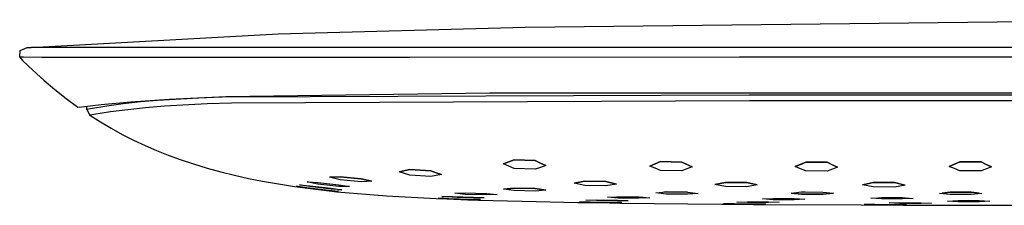
# Model space of a CAD drawing. Units: millimetres. Extents: x -677 to 553, y -647 to 312.
# Drawn here: x 162 to 304, y 193 to 220 of the extents above; entities that cross this region are included whole.
import ezdxf

# ---------------------------------------------------------------- set-up
doc = ezdxf.new("R2010")
doc.units = ezdxf.units.MM
doc.header["$MEASUREMENT"] = 0
doc.layers.add('Default', color=7, linetype='Continuous', true_color=0x000000)

msp = doc.modelspace()

# ---------------------------------------------------------------- linework, layer by layer
at = {"layer": 'Default', "color": 7, "true_color": 0xffffff}
for p, q in [((199.05, 217.79), (234.92, 218.75)), ((234.92, 218.75), (331.75, 219.85)), ((163.23, 215.8), (199.05, 217.79)), ((161.61, 215.4), (162.65, 215.81)), ((162.65, 215.81), (163.23, 215.8)), ((266, 215.8), (163.23, 215.8)), ((357.25, 215.83), (266, 215.8)), ((161.55, 214.43), (161.61, 215.4)), ((162.12, 214.42), (161.55, 214.43)), ((161.55, 214.43), (161.97, 213.93)), ((161.55, 214.43), (161.55, 214.43)), ((161.61, 215.4), (161.61, 215.4)), ((164.75, 214.39), (162.12, 214.42)), ((179.06, 214.37), (164.75, 214.39)), ((180.08, 214.37), (179.06, 214.37)), ((218.15, 214.38), (180.08, 214.37)), ((266.01, 214.42), (218.15, 214.38)), ((357.25, 214.44), (266.01, 214.42)), ((161.97, 213.93), (163.49, 212.48)), ((163.49, 212.48), (165.05, 211.07)), ((165.05, 211.07), (166.66, 209.72)), ((166.66, 209.72), (168.31, 208.41)), ((183.26, 208.34), (191.45, 208.71)), ((190.93, 208.62), (187.51, 208.5)), ((267.42, 208.91), (190.93, 208.62)), ((191.45, 208.71), (229.79, 209.24)), ((229.79, 209.24), (267.3, 209.27)), ((267.3, 209.27), (357.25, 209.28)), ((267.64, 208.91), (267.42, 208.91)), ((357.25, 208.91), (267.64, 208.91)), ((168.31, 208.41), (170, 207.16)), ((170, 207.16), (170.56, 207.24)), ((170.56, 207.24), (173.36, 207.58)), ((171.29, 206.84), (171.29, 207.34)), ((174.2, 207.33), (171.84, 206.95)), ((173.36, 207.58), (177.69, 207.97)), ((176.59, 207.66), (174.2, 207.33)), ((179.07, 207.94), (176.59, 207.66)), ((177.69, 207.97), (183.26, 208.34)), ((181.56, 208.15), (179.07, 207.94)), ((182.57, 207.3), (179.81, 207.07)), ((187.51, 208.5), (181.56, 208.15)), ((188.77, 207.65), (182.57, 207.3)), ((192.28, 207.77), (188.77, 207.65)), ((267.45, 208.08), (192.28, 207.77)), ((267.66, 208.08), (267.45, 208.08)), ((357.25, 208.08), (267.66, 208.08)), ((171.84, 206.95), (171.29, 206.84)), ((171.29, 206.84), (171.74, 206.01)), ((172.29, 206.1), (171.74, 206.01)), ((171.74, 206.01), (173.27, 205.04)), ((172.3, 206.1), (172.29, 206.1)), ((174.72, 206.48), (172.3, 206.1)), ((177.22, 206.8), (174.72, 206.48)), ((179.81, 207.07), (177.22, 206.8)), ((173.27, 205.04), (174.83, 204.12)), ((174.83, 204.12), (176.44, 203.23)), ((176.44, 203.23), (178.09, 202.4)), ((178.09, 202.4), (179.74, 201.62)), ((179.74, 201.62), (181.41, 200.9)), ((181.41, 200.9), (183.1, 200.23)), ((183.1, 200.23), (184.82, 199.6)), ((184.82, 199.6), (186.77, 198.95)), ((186.77, 198.95), (188.74, 198.35)), ((231.75, 198.96), (232.52, 199.25)), ((232.52, 198.62), (231.75, 198.96)), ((232.52, 199.25), (231.76, 198.95)), ((232.52, 199.25), (233.29, 199.56)), ((233.29, 199.55), (232.52, 199.25)), ((233.29, 198.3), (232.52, 198.62)), ((233.29, 199.56), (236.36, 199.43)), ((236.36, 199.43), (233.29, 199.55)), ((237.12, 199.06), (236.36, 199.43)), ((236.36, 199.43), (237.12, 199.06)), ((237.89, 198.71), (237.12, 199.06)), ((237.12, 199.06), (237.89, 198.71)), ((237.89, 198.71), (237.13, 198.44)), ((254.53, 199.28), (253, 198.64)), ((253, 198.64), (253.77, 198.96)), ((253.76, 198.32), (253, 198.64)), ((253.77, 198.96), (254.53, 199.29)), ((254.53, 199.29), (257.61, 199.22)), ((257.61, 199.22), (254.53, 199.28)), ((258.37, 198.86), (257.61, 199.22)), ((257.61, 199.22), (259.14, 198.52)), ((259.14, 198.52), (258.37, 198.86)), ((275.63, 199.23), (274.1, 198.57)), ((274.1, 198.57), (274.87, 198.89)), ((274.87, 198.89), (275.63, 199.23)), ((278.7, 199.19), (275.63, 199.23)), ((275.63, 199.23), (278.7, 199.19)), ((279.46, 198.83), (278.7, 199.19)), ((278.7, 199.19), (279.47, 198.83)), ((280.23, 198.49), (279.46, 198.83)), ((279.47, 198.83), (280.24, 198.49)), ((297.21, 198.92), (296.44, 198.59)), ((296.44, 198.59), (297.21, 198.92)), ((297.97, 199.27), (297.21, 198.92)), ((297.21, 198.92), (297.97, 199.27)), ((301.05, 199.24), (297.97, 199.27)), ((297.97, 199.27), (301.05, 199.25)), ((301.05, 199.25), (301.81, 198.89)), ((301.81, 198.88), (301.05, 199.24)), ((301.81, 198.89), (302.58, 198.54)), ((302.58, 198.54), (301.81, 198.88)), ((188.74, 198.35), (190.73, 197.81)), ((190.73, 197.81), (192.73, 197.31)), ((192.73, 197.31), (194.75, 196.86)), ((218.14, 198.14), (216.61, 197.82)), ((216.61, 197.82), (218.14, 198.14)), ((217.37, 197.56), (216.61, 197.82)), ((218.14, 197.32), (217.37, 197.56)), ((221.22, 197.94), (218.14, 198.14)), ((218.14, 198.14), (221.22, 197.94)), ((221.22, 197.13), (218.14, 197.32)), ((221.98, 197.67), (221.22, 197.94)), ((221.22, 197.94), (221.98, 197.68)), ((222.75, 197.42), (221.22, 197.13)), ((221.98, 197.68), (222.75, 197.42)), ((222.75, 197.42), (221.98, 197.67)), ((236.36, 198.19), (233.29, 198.3)), ((237.13, 198.44), (236.36, 198.19)), ((254.53, 198.01), (253.76, 198.32)), ((257.61, 197.96), (254.53, 198.01)), ((258.38, 198.23), (257.61, 197.96)), ((259.14, 198.52), (258.38, 198.23)), ((274.86, 198.25), (274.1, 198.57)), ((275.63, 197.94), (274.86, 198.25)), ((278.7, 197.91), (275.63, 197.94)), ((279.47, 198.19), (278.7, 197.91)), ((280.24, 198.49), (279.47, 198.19)), ((297.2, 198.27), (296.44, 198.59)), ((297.97, 197.96), (297.2, 198.27)), ((301.05, 197.95), (297.97, 197.96)), ((301.82, 198.24), (301.05, 197.95)), ((302.58, 198.54), (301.82, 198.24)), ((194.75, 196.86), (196.78, 196.46)), ((196.78, 196.46), (199.11, 196.05)), ((199.11, 196.05), (201.45, 195.68)), ((202.39, 195.88), (202.13, 195.93)), ((202.13, 195.93), (203.67, 195.78)), ((203.67, 195.66), (202.39, 195.88)), ((203.26, 196.35), (204.79, 196.27)), ((204.79, 196.04), (203.26, 196.35)), ((203.67, 195.78), (206.74, 195.42)), ((204.79, 196.27), (207.86, 195.93)), ((207.86, 195.7), (204.79, 196.04)), ((208.05, 197.1), (206.52, 197.03)), ((206.52, 197.03), (208.05, 197.1)), ((208.05, 196.65), (206.52, 197.03)), ((207.86, 195.93), (209.4, 195.66)), ((211.12, 196.8), (208.05, 197.1)), ((208.05, 197.1), (211.12, 196.8)), ((211.12, 196.36), (208.05, 196.65)), ((212.65, 196.43), (211.12, 196.8)), ((211.12, 196.8), (212.66, 196.43)), ((212.66, 196.43), (211.12, 196.36)), ((242, 196.17), (243.54, 196.46)), ((243.54, 195.84), (242, 196.17)), ((243.54, 196.46), (242.01, 196.17)), ((246.61, 196.39), (243.54, 196.46)), ((243.54, 196.46), (246.61, 196.39)), ((246.61, 195.78), (243.54, 195.84)), ((248.14, 196.04), (246.61, 196.39)), ((246.61, 196.39), (248.15, 196.04)), ((248.15, 196.04), (246.61, 195.78)), ((263.97, 196.28), (262.44, 195.97)), ((262.44, 195.97), (263.97, 196.28)), ((263.97, 195.66), (262.44, 195.97)), ((267.04, 196.25), (263.97, 196.28)), ((263.97, 196.28), (267.04, 196.25)), ((268.57, 195.9), (267.04, 196.25)), ((267.04, 196.25), (268.58, 195.9)), ((268.58, 195.9), (267.04, 195.63)), ((283.87, 195.93), (285.41, 196.26)), ((285.41, 195.62), (283.87, 195.93)), ((285.41, 196.26), (283.88, 195.93)), ((288.48, 196.24), (285.41, 196.26)), ((285.41, 196.26), (288.48, 196.24)), ((290.01, 195.89), (288.48, 196.24)), ((288.48, 196.24), (290.02, 195.89)), ((290.02, 195.89), (288.48, 195.6)), ((201.45, 195.68), (202.98, 195.47)), ((201.68, 195.72), (203.21, 195.53)), ((203.21, 195.48), (201.68, 195.72)), ((202.98, 195.47), (206.06, 195.09)), ((203.21, 195.53), (206.29, 195.16)), ((206.29, 195.11), (203.21, 195.48)), ((206.74, 195.3), (203.67, 195.66)), ((206.06, 195.09), (207.59, 194.92)), ((206.29, 195.16), (207.82, 194.97)), ((207.82, 194.97), (206.29, 195.11)), ((206.74, 195.42), (208.28, 195.2)), ((207.69, 195.23), (206.74, 195.3)), ((207.59, 194.92), (214.78, 194.32)), ((207.69, 195.24), (208.26, 195.2)), ((208.28, 195.2), (207.69, 195.23)), ((209.4, 195.66), (207.86, 195.7)), ((214.78, 194.32), (221.99, 193.93)), ((224.68, 194.7), (226.21, 194.75)), ((226.21, 194.54), (224.68, 194.7)), ((226.21, 194.75), (229.29, 194.65)), ((229.29, 194.45), (226.21, 194.54)), ((229.29, 194.65), (230.82, 194.5)), ((230.82, 194.5), (229.29, 194.45)), ((231.75, 195.31), (233.29, 195.45)), ((233.29, 195.09), (231.75, 195.31)), ((233.29, 195.45), (231.76, 195.31)), ((236.36, 195.37), (233.29, 195.45)), ((233.29, 195.45), (236.36, 195.37)), ((236.36, 195.01), (233.29, 195.09)), ((237.89, 195.14), (236.36, 195.37)), ((236.36, 195.37), (237.89, 195.14)), ((237.89, 195.14), (236.36, 195.01)), ((253.84, 194.75), (255.38, 194.9)), ((255.38, 194.59), (253.84, 194.75)), ((255.38, 194.9), (255, 194.86)), ((258.45, 194.86), (255.38, 194.9)), ((255.38, 194.9), (258.45, 194.86)), ((258.45, 194.55), (255.38, 194.59)), ((258.45, 194.86), (259.99, 194.68)), ((259.99, 194.68), (258.45, 194.55)), ((267.04, 195.63), (263.97, 195.66)), ((273.48, 194.73), (275.01, 194.9)), ((275.01, 194.56), (273.48, 194.73)), ((273.49, 194.73), (274.99, 194.57)), ((274.99, 194.57), (278.07, 194.55)), ((275.01, 194.9), (275.53, 194.9)), ((278.08, 194.55), (275.01, 194.56)), ((275.53, 194.9), (278.08, 194.88)), ((278.07, 194.55), (279.59, 194.7)), ((278.08, 194.88), (279.62, 194.7)), ((279.62, 194.7), (278.08, 194.55)), ((288.48, 195.6), (285.41, 195.62)), ((295.02, 194.67), (296.55, 194.85)), ((296.55, 194.51), (295.02, 194.67)), ((296.55, 194.84), (295.4, 194.71)), ((296.55, 194.85), (299.62, 194.84)), ((299.62, 194.84), (296.55, 194.84)), ((299.62, 194.5), (296.55, 194.51)), ((300.77, 194.7), (299.62, 194.84)), ((299.62, 194.84), (301.16, 194.66)), ((301.16, 194.66), (299.62, 194.5)), ((221.99, 193.93), (223.53, 193.87)), ((222.27, 193.99), (223.81, 193.96)), ((223.81, 193.91), (222.27, 193.99)), ((224.3, 194.13), (222.81, 194.24)), ((222.81, 194.24), (224.34, 194.24)), ((223.53, 193.87), (226.6, 193.76)), ((223.81, 193.96), (226.88, 193.85)), ((226.88, 193.8), (223.81, 193.91)), ((225.05, 194.1), (224.3, 194.13)), ((224.34, 194.24), (227.42, 194.14)), ((227.42, 194.02), (225.05, 194.1)), ((226.6, 193.76), (228.14, 193.71)), ((226.88, 193.85), (228.42, 193.78)), ((228.42, 193.78), (226.88, 193.8)), ((227.42, 194.14), (228.95, 194.03)), ((228.95, 194.03), (227.42, 194.02)), ((228.14, 193.71), (234.45, 193.55)), ((234.45, 193.55), (242.52, 193.38)), ((242.52, 193.38), (244.06, 193.36)), ((242.79, 193.45), (244.33, 193.45)), ((244.33, 193.4), (242.79, 193.45)), ((243.71, 193.71), (245.25, 193.74)), ((245.25, 193.63), (243.71, 193.71)), ((244.06, 193.36), (247.13, 193.31)), ((244.33, 193.45), (247.4, 193.4)), ((247.4, 193.35), (244.33, 193.4)), ((245.25, 193.74), (248.32, 193.7)), ((248.32, 193.58), (245.25, 193.63)), ((246.85, 194.12), (248.17, 194.19)), ((248.39, 194.01), (246.85, 194.12)), ((247.13, 193.31), (248.66, 193.28)), ((247.4, 193.4), (248.94, 193.35)), ((248.94, 193.35), (247.4, 193.35)), ((248.17, 194.19), (249.3, 194.18)), ((248.32, 193.7), (249.86, 193.61)), ((249.86, 193.61), (248.32, 193.58)), ((251.46, 193.97), (248.39, 194.01)), ((248.66, 193.28), (263.44, 193.12)), ((249.3, 194.18), (251.46, 194.16)), ((251.46, 194.16), (252.99, 194.04)), ((252.99, 194.04), (251.46, 193.97)), ((263.44, 193.12), (264.98, 193.11)), ((263.68, 193.19), (265.22, 193.2)), ((265.22, 193.16), (263.68, 193.19)), ((264.98, 193.11), (268.05, 193.09)), ((265.22, 193.2), (268.29, 193.18)), ((268.29, 193.13), (265.22, 193.16)), ((265.61, 193.43), (267.15, 193.48)), ((267.15, 193.37), (265.61, 193.43)), ((267.15, 193.48), (270.22, 193.46)), ((270.22, 193.35), (267.15, 193.37)), ((268.05, 193.09), (269.59, 193.07)), ((268.29, 193.18), (269.82, 193.14)), ((269.82, 193.14), (268.29, 193.13)), ((269.34, 193.87), (270.88, 193.96)), ((270.88, 193.77), (269.34, 193.87)), ((269.59, 193.07), (283.67, 193.01)), ((270.22, 193.46), (271.75, 193.39)), ((271.75, 193.39), (270.22, 193.35)), ((270.88, 193.96), (273.95, 193.94)), ((273.95, 193.75), (270.88, 193.77)), ((273.95, 193.94), (275.49, 193.83)), ((275.49, 193.83), (273.95, 193.75)), ((283.67, 193.01), (289.82, 192.99)), ((284.08, 193.07), (285.62, 193.09)), ((285.62, 193.05), (284.08, 193.07)), ((285.04, 193.98), (286.06, 194.05)), ((286.58, 193.88), (285.04, 193.98)), ((285.62, 193.09), (288.69, 193.08)), ((288.69, 193.04), (285.62, 193.05)), ((286.06, 194.05), (286.58, 194.09)), ((286.58, 194.09), (289.65, 194.08)), ((289.65, 193.87), (286.58, 193.88)), ((287.73, 193.29), (289.27, 193.34)), ((289.27, 193.23), (287.73, 193.29)), ((288.69, 193.08), (290.23, 193.05)), ((290.23, 193.05), (288.69, 193.04)), ((289.27, 193.34), (292.34, 193.33)), ((292.34, 193.23), (289.27, 193.23)), ((289.65, 194.08), (290.08, 194.04)), ((291.18, 193.96), (289.65, 193.87)), ((289.82, 192.99), (304.06, 192.96)), ((290.08, 194.04), (291.18, 193.96)), ((292.34, 193.33), (293.88, 193.27)), ((293.88, 193.27), (292.34, 193.23)), ((296.18, 193.56), (297.72, 193.64)), ((297.72, 193.48), (296.18, 193.56)), ((297.72, 193.64), (300.79, 193.63)), ((300.79, 193.48), (297.72, 193.48)), ((300.79, 193.63), (302.32, 193.55)), ((302.32, 193.55), (300.79, 193.48)), ((304.06, 192.96), (310.21, 192.96))]:
    msp.add_line(p, q, dxfattribs=at)

doc.saveas('drawing.dxf')
